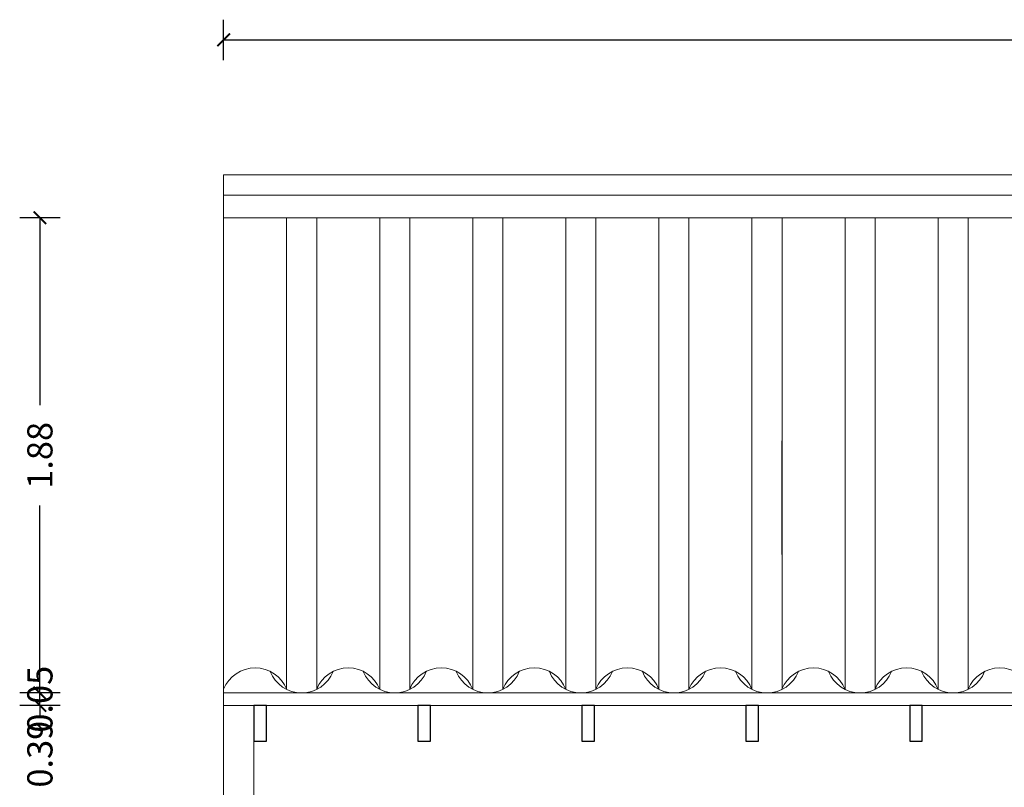
# Model space of a CAD drawing. Units: millimetres. Extents: x 224528 to 224789, y 520692 to 521047.
# Drawn here: x 224675 to 224679, y 520800 to 520803 of the extents above; entities that cross this region are included whole.
import ezdxf

# ---------------------------------------------------------------- set-up
doc = ezdxf.new("R2010")
doc.units = ezdxf.units.MM
doc.header["$LTSCALE"] = 0.0001
doc.layers.get('0').update_dxf_attribs({"lineweight": 20})
for name, color, linetype, lineweight in [('ARBOLES', 66, 'Continuous', 13), ('cotas', 254, 'Continuous', 15), ('LINEA 2.5', 7, 'Continuous', 30), ('LINEA3', 7, 'Continuous', 20)]:
    doc.layers.add(name, color=color, linetype=linetype, lineweight=lineweight)
doc.styles.get("Standard").update_dxf_attribs({"font": 'romans.shx', "width": 0.75})
doc.dimstyles.new('ferchito', dxfattribs={"dimtxt": 0.05, "dimasz": 0.05, "dimexe": 0.08, "dimexo": 0.1125, "dimgap": 0.09, "dimtad": 0, "dimtih": 1, "dimtoh": 1, "dimzin": 0, "dimdsep": 46, "dimtxsty": 'Standard', "dimblk": 'ARCHTICK', "dimcen": 0.09, "dimclrd": 144, "dimclre": 10, "dimclrt": 72, "dimadec": 0, "dimazin": 0, "dimtfac": 1, "dimtix": 1, "dimtofl": 0, "dimtmove": 0, "dimatfit": 1, "dimldrblk": 'OBLIQUE', "dimfxl": 0.1, "dimfxlon": 1, "dimtolj": 1, "dimtzin": 0, "dimarcsym": 0})

# ---------------------------------------------------------------- blocks, each defined once
blk = doc.blocks.new('_ArchTick')
at = {"color": 0, "linetype": 'ByBlock', "const_width": 0.15}
blk.add_lwpolyline([(-0.5, -0.5), (0.5, 0.5)], dxfattribs=at)
blk = doc.blocks.new('*D358')
at = {"layer": 'cotas', "color": 10, "lineweight": -2, "transparency": 16777216}
for p, q in [((224676.0103, 520802.4907), (224676.0103, 520802.6507)), ((224686.0104, 520802.4907), (224686.0104, 520802.6507))]:
    blk.add_line(p, q, dxfattribs=at)
at = {"layer": 'cotas', "color": 144, "lineweight": -2, "transparency": 16777216}
for p, q in [((224676.0103, 520802.5707), (224680.7757, 520802.5707)), ((224686.0104, 520802.5707), (224681.245, 520802.5707))]:
    blk.add_line(p, q, dxfattribs=at)
at = {"layer": 'Defpoints', "color": 0, "transparency": 16777216}
for p in [(224676.0103, 520802.5707), (224676.0103, 520799.9801), (224686.0104, 520799.9801)]:
    blk.add_point(p, dxfattribs=at)
at = {"layer": 'cotas', "color": 144, "lineweight": -2, "transparency": 16777216, "xscale": 0.05, "yscale": 0.05, "zscale": 0.05, "rotation": 180}
blk.add_blockref('_ArchTick', (224676.0103, 520802.5707), dxfattribs=at)
at = {"layer": 'cotas', "color": 144, "lineweight": -2, "transparency": 16777216, "xscale": 0.05, "yscale": 0.05, "zscale": 0.05}
blk.add_blockref('_ArchTick', (224686.0104, 520802.5707), dxfattribs=at)
at = {"layer": 'cotas', "color": 72, "transparency": 16777216, "insert": (224681.0104, 520802.5707), "char_height": 0.1, "attachment_point": 5}
blk.add_mtext('\\A1;10.00', dxfattribs=at)
blk = doc.blocks.new('_Oblique')
at = {"color": 0, "linetype": 'ByBlock', "lineweight": -2}
blk.add_line((-0.5, -0.5), (0.5, 0.5), dxfattribs=at)
blk = doc.blocks.new('*D359')
at = {"layer": 'cotas', "color": 10, "lineweight": -2, "transparency": 16777216}
for p, q in [((224675.3619, 520801.8647), (224675.2019, 520801.8647)), ((224675.3619, 520799.9801), (224675.2019, 520799.9801))]:
    blk.add_line(p, q, dxfattribs=at)
at = {"layer": 'cotas', "color": 144, "lineweight": -2, "transparency": 16777216}
for p, q in [((224675.2819, 520801.8647), (224675.2819, 520801.1213)), ((224675.2819, 520799.9801), (224675.2819, 520800.7234))]:
    blk.add_line(p, q, dxfattribs=at)
at = {"layer": 'Defpoints', "color": 0, "transparency": 16777216}
for p in [(224676.0104, 520801.8647), (224675.2819, 520799.9801), (224676.0104, 520799.9801)]:
    blk.add_point(p, dxfattribs=at)
at = {"layer": 'cotas', "color": 144, "lineweight": -2, "transparency": 16777216, "xscale": 0.05, "yscale": 0.05, "zscale": 0.05}
for p, rotation in [((224675.2819, 520801.8647), 90), ((224675.2819, 520799.9801), 270)]:
    blk.add_blockref('_ArchTick', p, dxfattribs=dict(at, rotation=rotation))
at = {"layer": 'cotas', "color": 72, "transparency": 16777216, "insert": (224675.2819, 520800.9224), "char_height": 0.1, "attachment_point": 5, "rotation": 90}
blk.add_mtext('\\A1;1.88', dxfattribs=at)
blk = doc.blocks.new('*D360')
at = {"layer": 'cotas', "color": 144, "lineweight": -2, "transparency": 16777216}
for p, q in [((224675.2819, 520799.9801), (224675.2819, 520800.0301)), ((224675.2819, 520799.9301), (224675.2819, 520799.8801))]:
    blk.add_line(p, q, dxfattribs=at)
at = {"layer": 'cotas', "color": 10, "lineweight": -2, "transparency": 16777216}
for p, q in [((224675.3619, 520799.9801), (224675.2019, 520799.9801)), ((224675.3619, 520799.9301), (224675.2019, 520799.9301))]:
    blk.add_line(p, q, dxfattribs=at)
at = {"layer": 'Defpoints', "color": 0, "transparency": 16777216}
for p in [(224676.0104, 520799.9801), (224675.2819, 520799.9301), (224676.0104, 520799.9301)]:
    blk.add_point(p, dxfattribs=at)
at = {"layer": 'cotas', "color": 144, "lineweight": -2, "transparency": 16777216, "xscale": 0.05, "yscale": 0.05, "zscale": 0.05}
for p, rotation in [((224675.2819, 520799.9801), 270), ((224675.2819, 520799.9301), 90)]:
    blk.add_blockref('_ArchTick', p, dxfattribs=dict(at, rotation=rotation))
at = {"layer": 'cotas', "color": 72, "transparency": 16777216, "insert": (224675.2819, 520799.9551), "char_height": 0.1, "attachment_point": 5, "rotation": 90}
blk.add_mtext('\\A1;0.05', dxfattribs=at)
blk = doc.blocks.new('*D361')
at = {"layer": 'cotas', "color": 144, "lineweight": -2, "transparency": 16777216}
for p, q in [((224675.2819, 520799.9301), (224675.2819, 520799.9801)), ((224675.2819, 520799.5439), (224675.2819, 520799.4939))]:
    blk.add_line(p, q, dxfattribs=at)
at = {"layer": 'cotas', "color": 10, "lineweight": -2, "transparency": 16777216}
for p, q in [((224675.3619, 520799.9301), (224675.2019, 520799.9301)), ((224675.3619, 520799.5439), (224675.2019, 520799.5439))]:
    blk.add_line(p, q, dxfattribs=at)
at = {"layer": 'Defpoints', "color": 0, "transparency": 16777216}
for p in [(224676.0104, 520799.9301), (224675.2819, 520799.5439), (224677.1304, 520799.5439)]:
    blk.add_point(p, dxfattribs=at)
at = {"layer": 'cotas', "color": 144, "lineweight": -2, "transparency": 16777216, "xscale": 0.05, "yscale": 0.05, "zscale": 0.05}
for p, rotation in [((224675.2819, 520799.9301), 270), ((224675.2819, 520799.5439), 90)]:
    blk.add_blockref('_ArchTick', p, dxfattribs=dict(at, rotation=rotation))
at = {"layer": 'cotas', "color": 72, "transparency": 16777216, "insert": (224675.2819, 520799.737), "char_height": 0.1, "attachment_point": 5, "rotation": 90}
blk.add_mtext('\\A1;0.39', dxfattribs=at)

msp = doc.modelspace()

# ---------------------------------------------------------------- linework, layer by layer
for p, q in [((224676.0104, 520799.9939), (224676.0104, 520802.0347)), ((224676.0104, 520802.0347), (224686.0391, 520802.0347)), ((224676.0104, 520801.9547), (224686.0391, 520801.9547)), ((224676.0104, 520801.8647), (224686.0391, 520801.8647)), ((224676.2603, 520799.9939), (224676.2603, 520801.8647)), ((224676.3793, 520799.9945), (224676.3793, 520801.8647)), ((224676.3794, 520799.9939), (224676.3794, 520801.8647)), ((224676.6293, 520799.9939), (224676.6293, 520801.8647)), ((224676.7482, 520799.9945), (224676.7482, 520801.8647)), ((224676.7483, 520799.9939), (224676.7483, 520801.8647)), ((224676.9982, 520799.9939), (224676.9982, 520801.8647)), ((224677.1172, 520799.9945), (224677.1172, 520801.8647)), ((224677.1173, 520799.9939), (224677.1173, 520801.8647)), ((224677.3672, 520799.9939), (224677.3672, 520801.8647)), ((224677.4861, 520799.9945), (224677.4861, 520801.8647)), ((224677.4862, 520799.9939), (224677.4862, 520801.8647)), ((224677.7361, 520799.9939), (224677.7361, 520801.8647)), ((224677.8551, 520799.9945), (224677.8551, 520801.8647)), ((224678.1051, 520799.9939), (224678.1051, 520801.8647)), ((224678.2241, 520799.9947), (224678.2241, 520801.8647)), ((224678.474, 520799.9939), (224678.474, 520801.8647)), ((224678.5931, 520799.9947), (224678.5931, 520801.8647)), ((224678.843, 520799.9939), (224678.843, 520801.8647)), ((224678.962, 520799.9939), (224678.962, 520801.8647)), ((224678.9622, 520799.9945), (224678.9622, 520801.8647)), ((224678.593, 520800.2353), (224678.593, 520801.2001)), ((224676.0103, 520799.9945), (224676.0103, 520800.9801)), ((224678.224, 520800.5285), (224678.224, 520800.9801)), ((224676.0104, 520799.9801), (224686.0104, 520799.9801)), ((224676.0104, 520799.9301), (224686.0104, 520799.9301))]:
    msp.add_line(p, q)
for centre, radius, start, end in [((224676.1352, 520799.9449), 0.1344, 21.4029, 158.3475), ((224676.3199, 520800.1146), 0.1345, 201.6889, 338.3111), ((224676.5042, 520799.9449), 0.1344, 21.4029, 158.3475), ((224676.6888, 520800.1146), 0.1345, 201.6889, 338.3111), ((224676.8731, 520799.9449), 0.1344, 21.4029, 158.3475), ((224677.0577, 520800.1146), 0.1345, 201.6889, 338.3111), ((224677.2421, 520799.9449), 0.1344, 21.4029, 158.3475), ((224677.4267, 520800.1146), 0.1345, 201.6889, 338.3111), ((224677.611, 520799.9449), 0.1344, 21.4029, 158.3475), ((224677.7956, 520800.1146), 0.1345, 201.6889, 338.3111), ((224677.98, 520799.9449), 0.1344, 21.4029, 158.3475), ((224678.1646, 520800.1146), 0.1345, 201.6889, 338.3111), ((224678.3489, 520799.9449), 0.1344, 21.4029, 158.3475), ((224678.5335, 520800.1146), 0.1345, 201.6889, 338.3111), ((224678.7179, 520799.9449), 0.1344, 21.4029, 158.3475), ((224678.9025, 520800.1146), 0.1345, 201.6889, 338.3111), ((224679.0871, 520799.9449), 0.1344, 21.4029, 158.3475)]:
    msp.add_arc(centre, radius, start, end)
at = {"layer": 'ARBOLES'}
for p, q in [((224676.1304, 520799.7885), (224676.1304, 520799.9301)), ((224676.1304, 520799.9254), (224676.1304, 520799.7885))]:
    msp.add_line(p, q, dxfattribs=at)
at = {"layer": 'LINEA 2.5'}
for points in [[(224676.1304, 520799.9301), (224676.1304, 520799.7885), (224676.1804, 520799.7885), (224676.1804, 520799.9301), (224676.1304, 520799.9301)], [(224676.7804, 520799.9301), (224676.7804, 520799.7885), (224676.8304, 520799.7885), (224676.8304, 520799.9301), (224676.7804, 520799.9301)], [(224677.4304, 520799.9301), (224677.4304, 520799.7885), (224677.4804, 520799.7885), (224677.4804, 520799.9301), (224677.4304, 520799.9301)], [(224678.0804, 520799.9301), (224678.0804, 520799.7885), (224678.1304, 520799.7885), (224678.1304, 520799.9301), (224678.0804, 520799.9301)], [(224678.7304, 520799.9301), (224678.7304, 520799.7885), (224678.7804, 520799.7885), (224678.7804, 520799.9301), (224678.7304, 520799.9301)]]:
    msp.add_lwpolyline(points, dxfattribs=at)
at = {"layer": 'LINEA3'}
for p, q in [((224676.0104, 520801.8647), (224676.0104, 520794.0739)), ((224676.1304, 520799.9301), (224676.1304, 520797.0939))]:
    msp.add_line(p, q, dxfattribs=at)

# ---------------------------------------------------------------- dimensions: what is measured, and where the dimension line sits
at = {"layer": 'cotas'}
dim = msp.add_linear_dim(base=(224676.0103, 520802.5707), p1=(224686.0104, 520799.9801), p2=(224676.0103, 520799.9801), dimstyle='ferchito', override={"dimtxt": 0.1, "dimtih": 0, "dimfxl": 0.08}, dxfattribs=at)
dim.commit()
dim.dimension.update_dxf_attribs({"geometry": '*D358', "text_midpoint": (224681.0104, 520802.5707)})
for base, p1, p2, override, picture, middle in [((224675.2819, 520799.9801), (224676.0104, 520801.8647), (224676.0104, 520799.9801), {"dimtxt": 0.1, "dimtih": 0, "dimfxl": 0.08}, '*D359', (224675.2819, 520800.9224)), ((224675.2819, 520799.9301), (224676.0104, 520799.9801), (224676.0104, 520799.9301), {"dimtxt": 0.1, "dimtih": 0, "dimtmove": 1, "dimfxl": 0.08}, '*D360', (224675.2819, 520799.9551)), ((224675.2819, 520799.5439), (224676.0104, 520799.9301), (224677.1304, 520799.5439), {"dimtxt": 0.1, "dimtih": 0, "dimtmove": 1, "dimfxl": 0.08}, '*D361', (224675.2819, 520799.737))]:
    dim = msp.add_linear_dim(base=base, p1=p1, p2=p2, angle=90, dimstyle='ferchito', override=override, dxfattribs=at)
    dim.commit()
    dim.dimension.update_dxf_attribs({"geometry": picture, "text_midpoint": middle})

doc.saveas('drawing.dxf')
